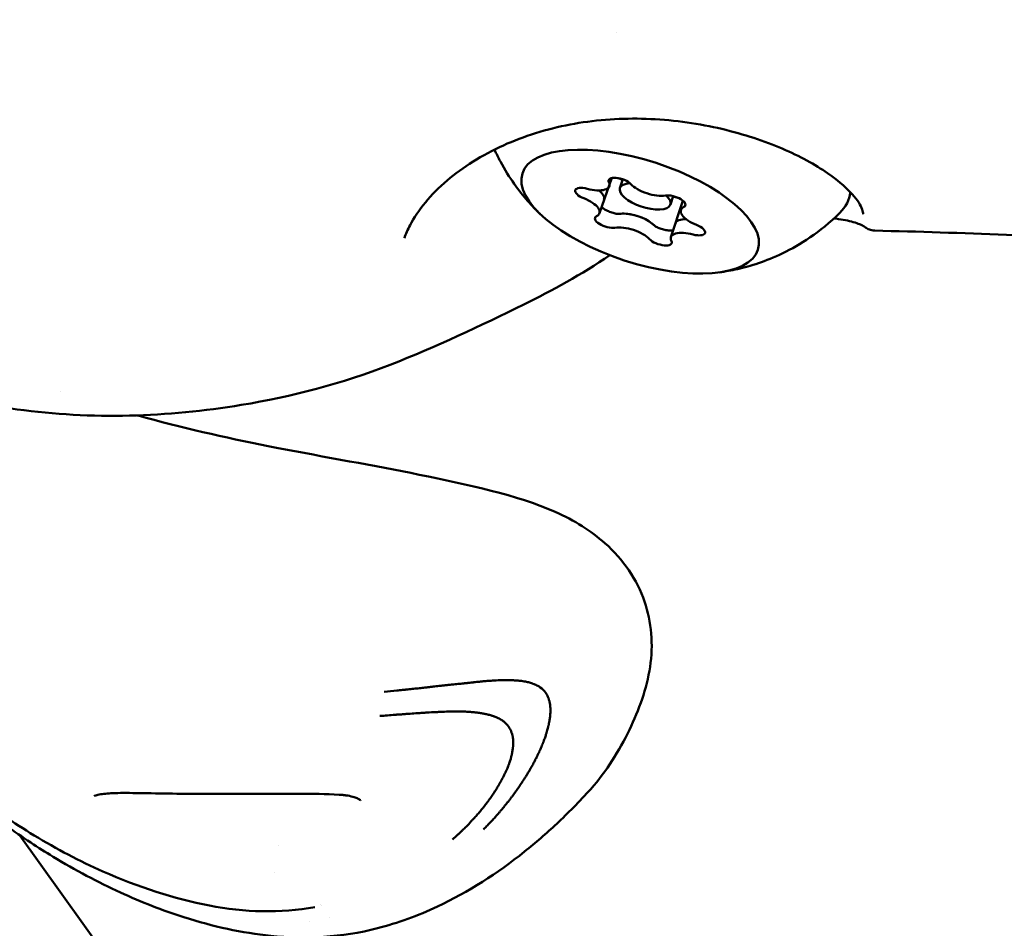
# Model space of a CAD drawing. Units: millimetres. Extents: x -40 to 16179, y 5 to 13683.
# Drawn here: x 7848 to 7904, y 3178 to 3230 of the extents above; entities that cross this region are included whole.
import ezdxf

# ---------------------------------------------------------------- set-up
doc = ezdxf.new("R2010")
doc.units = ezdxf.units.MM
doc.layers.add('MD_Visible', color=7, linetype='Continuous', lineweight=50)
doc.styles.get("Standard").update_dxf_attribs({"font": 'Square-721-BT.ttf'})
doc.dimstyles.new('asd', dxfattribs={"dimtxt": 300, "dimasz": 100, "dimexe": 1.25, "dimexo": 0.625, "dimgap": 80, "dimtad": 1, "dimdec": 0, "dimlfac": 0.1, "dimrnd": 5, "dimtxsty": 'Standard', "dimcen": 0, "dimse1": 1, "dimse2": 1, "dimclre": 6, "dimadec": 0, "dimazin": 0, "dimtfac": 1, "dimtdec": 0, "dimtix": 1, "dimtmove": 2, "dimatfit": 3, "dimfxl": 1, "dimarcsym": 0})

# ---------------------------------------------------------------- blocks, each defined once
blk = doc.blocks.new('*D15')
at = {"color": 0, "lineweight": -2, "transparency": 16777216}
blk.add_line((685.6, 13252.222), (16079.359, 13252.222), dxfattribs=at)
at = {"color": 0, "transparency": 16777216}
for points in [[(685.6, 13268.889), (685.6, 13235.556), (585.6, 13252.222)], [(16079.359, 13268.889), (16079.359, 13235.556), (16179.359, 13252.222)]]:
    blk.add_solid(points, dxfattribs=at)
at = {"layer": 'Defpoints', "color": 0, "transparency": 16777216}
for p in [(16179.359, 13252.222), (16179.359, 6598.407), (585.6, 2561.526)]:
    blk.add_point(p, dxfattribs=at)
at = {"color": 0, "transparency": 16777216, "insert": (8382.479, 13486.05), "char_height": 300, "attachment_point": 5}
blk.add_mtext('1560', dxfattribs=at)
blk = doc.blocks.new('*D16')
at = {"color": 0, "lineweight": -2, "transparency": 16777216}
blk.add_line((389.997, 12952.222), (389.997, 104.904), dxfattribs=at)
at = {"color": 0, "transparency": 16777216}
for points in [[(373.33, 12952.222), (406.663, 12952.222), (389.997, 13052.222)], [(373.33, 104.904), (406.663, 104.904), (389.997, 4.904)]]:
    blk.add_solid(points, dxfattribs=at)
at = {"layer": 'Defpoints', "color": 0, "transparency": 16777216}
for p in [(9725.544, 13052.222), (389.997, 4.904), (7645.422, 4.904)]:
    blk.add_point(p, dxfattribs=at)
at = {"color": 0, "transparency": 16777216, "insert": (156.37, 6528.563), "char_height": 300, "attachment_point": 5, "rotation": 90}
blk.add_mtext('1305', dxfattribs=at)

msp = doc.modelspace()

# ---------------------------------------------------------------- linework, layer by layer
msp.add_lwpolyline([(9044.476, 180.63, 2.662771), (3274.271, 6417.314, -0.349642), (2150.958, 4923.139, 0.341788), (585.6, 2900.693), (585.6, 2222.359, 0.570412), (3681.371, 391.661, -0.126346), (4404.087, 577.249), (5509.109, 577.249, -0.131635), (6259.02, 376.338, 0.207435), (8450.638, 124.38, -0.100419)], format="xyb", close=True)
at = {"layer": 'MD_Visible'}
for p, q in [((7880.778, 3218.642), (7881.485, 3220.638)), ((7881.934, 3220.064), (7882.095, 3220.561)), ((7884.787, 3219.137), (7884.942, 3219.613)), ((7884.82, 3217.286), (7885.492, 3219.354)), ((8047.159, 2905.099), (7848.02, 3183.464)), ((7862.619, 3182.873), (7862.619, 3182.873)), ((7862.392, 3181.35), (7862.392, 3181.35)), ((7863.832, 3179.338), (7863.832, 3179.338)), ((7865.008, 3179.534), (7865.008, 3179.534)), ((7865.052, 3179.472), (7865.052, 3179.472)), ((7865.523, 3178.814), (7865.523, 3178.814)), ((7864.359, 3178.6), (7864.359, 3178.6))]:
    msp.add_line(p, q, dxfattribs=at)
at = {"layer": 'MD_Visible', "extrusion": (0, 0, -1)}
msp.add_ellipse((7883.079, 3218.735), major_axis=(-6.657, 2.163), ratio=0.414009, dxfattribs=at)
for centre, major_axis, ratio, start_param, end_param in [((7881.965, 3220.3), (-0.666, 0.216), 0.414009, 5.907377, 8.781609), ((7882.062, 3220.85), (-0.666, 0.216), 0.414009, 4.539302, 4.952543), ((7880.076, 3219.73), (-0.666, 0.216), 0.414009, 4.86018, 7.734412), ((7879.796, 3219.822), (-1.235, 0.401), 0.414009, 2.301031, 3.141593), ((7884.968, 3219.304), (-0.666, 0.216), 0.414009, 0.671389, 3.545621), ((7885.065, 3219.854), (-0.666, 0.216), 0.414009, 4.356611, 4.774185), ((7884.429, 3222.891), (-10.462, 3.399), 0.414009, 3.065909, 3.352492), ((7881.19, 3218.166), (-0.666, 0.216), 0.414009, 3.812982, 6.687214), ((7882.772, 3217.972), (-1.235, 0.401), 0.414009, 0.848496, 2.321317), ((7886.308, 3217.664), (-1.235, 0.401), 0.414009, 0, 0.896947), ((7886.082, 3217.74), (-0.666, 0.216), 0.414009, 1.718587, 4.592819), ((7896.188, 3218.495), (-0.47, -0.584), 0.982898, 6.282454, 6.282568), ((7884.193, 3217.171), (-0.666, 0.216), 0.414009, 2.765784, 5.640016)]:
    msp.add_ellipse(centre, major_axis=major_axis, ratio=ratio, start_param=start_param, end_param=end_param, dxfattribs=at)
at = {"layer": 'MD_Visible'}
for centre, major_axis, start_param, end_param in [((7880.103, 3220.585), (1.235, -0.401), 4.831959, 6.658993), ((7883.36, 3219.601), (1.427, -0.464), 2.351399, 7.015801), ((7883.639, 3220.277), (1.235, -0.401), 3.784762, 5.611796), ((7879.543, 3219.043), (1.235, -0.401), 5.879157, 7.706191), ((7879.796, 3219.822), (1.235, -0.401), 0, 0.840562), ((7886.615, 3218.427), (1.235, -0.401), 2.737564, 4.564598), ((7882.772, 3217.972), (1.235, -0.401), 0.907788, 2.205584), ((7886.308, 3217.664), (1.235, -0.401), 2.244645, 3.141593), ((7882.519, 3217.193), (1.235, -0.401), 0.643169, 2.470203), ((7886.055, 3216.885), (1.235, -0.401), 1.690366, 3.517401)]:
    msp.add_ellipse(centre, major_axis=major_axis, ratio=0.414009, start_param=start_param, end_param=end_param, dxfattribs=at)
for points in [[(7881.751, 3228.861), (7881.751, 3228.861), (7881.751, 3228.861), (7881.751, 3228.861)], [(7894.976, 3219.819), (7894.954, 3219.708), (7894.926, 3219.599), (7894.891, 3219.491)], [(7881.911, 3218.612), (7881.963, 3218.617), (7882.02, 3218.62), (7882.081, 3218.621)], [(7883.736, 3218.072), (7883.783, 3218.035), (7883.825, 3217.999), (7883.863, 3217.965)], [(7896.338, 3217.66), (7896.338, 3217.66), (7896.338, 3217.66), (7896.338, 3217.66)], [(7881.372, 3216.266), (7879.755, 3215.187), (7878.105, 3214.266), (7876.502, 3213.484)], [(7876.502, 3213.484), (7876.502, 3213.484), (7876.501, 3213.484), (7876.501, 3213.483)], [(7850.337, 3208.592), (7850.337, 3208.592), (7850.337, 3208.592), (7850.337, 3208.592)], [(7864.691, 3179.403), (7864.691, 3179.403), (7864.691, 3179.403), (7864.691, 3179.403)]]:
    msp.add_open_spline(points, degree=3, dxfattribs=at)
for points, knots in [([(7895.697, 3218.582), (7895.697, 3218.582), (7895.697, 3218.593), (7895.687, 3218.66), (7895.667, 3218.753), (7895.549, 3219.085), (7895.376, 3219.376), (7894.691, 3220.141), (7894.122, 3220.626), (7892.665, 3221.57), (7891.753, 3222.042), (7890.209, 3222.664), (7889.653, 3222.861), (7888.479, 3223.219), (7887.857, 3223.38), (7885.922, 3223.791), (7884.534, 3223.961), (7881.801, 3224.017), (7880.423, 3223.906), (7877.785, 3223.41), (7876.5, 3223.003), (7874.138, 3221.93), (7873.047, 3221.254), (7871.246, 3219.715), (7870.514, 3218.814), (7869.94, 3217.717), (7869.834, 3217.474), (7869.753, 3217.238)], [0.083396, 0.083396, 0.083396, 0.083396, 0.13433, 0.13433, 0.267935, 0.267935, 0.568271, 0.568271, 0.944981, 0.944981, 1.329806, 1.329806, 1.527008, 1.527008, 1.729521, 1.729521, 2.14113, 2.14113, 2.549569, 2.549569, 2.972075, 2.972075, 3.418626, 3.418626, 3.880192, 3.880192, 4.012687, 4.012687, 4.012687, 4.012687]), ([(7877.424, 3218.601), (7877.195, 3218.821), (7876.958, 3219.067), (7876.467, 3219.63), (7876.213, 3219.947), (7875.697, 3220.678), (7875.434, 3221.091), (7875.064, 3221.78), (7874.952, 3222.003), (7874.843, 3222.24)], [3.4709811, 3.4709811, 3.4709811, 3.4709811, 3.569541, 3.569541, 3.6681009, 3.6681009, 3.7666608, 3.7666608, 3.810069, 3.810069, 3.810069, 3.810069]), ([(7880.892, 3218.992), (7880.911, 3218.975), (7880.933, 3218.957), (7881.016, 3218.896), (7881.086, 3218.854), (7881.242, 3218.772), (7881.327, 3218.734), (7881.501, 3218.67), (7881.589, 3218.645), (7881.753, 3218.613), (7881.827, 3218.606), (7881.898, 3218.61), (7881.905, 3218.611), (7881.911, 3218.612)], [-0.2449422, -0.2449422, -0.2449422, -0.2449422, -0.233578, -0.233578, -0.2061897, -0.2061897, -0.1784525, -0.1784525, -0.1502599, -0.1502599, -0.1226552, -0.1226552, -0.1197797, -0.1197797, -0.1197797, -0.1197797]), ([(7882.174, 3218.622), (7882.141, 3218.622), (7882.109, 3218.622), (7882.078, 3218.622), (7882.018, 3218.62), (7881.962, 3218.617), (7881.911, 3218.612)], [0.31487244, 0.31487244, 0.31487244, 0.31487244, 0.32662727, 0.32662727, 0.32662727, 0.34931098, 0.34931098, 0.34931098, 0.34931098]), ([(7894.365, 3218.66), (7893.805, 3218.107), (7893.237, 3217.654), (7892.148, 3216.911), (7891.627, 3216.619), (7890.649, 3216.148), (7890.194, 3215.967), (7889.346, 3215.68), (7888.954, 3215.573), (7888.226, 3215.406), (7887.89, 3215.347), (7887.576, 3215.302)], [1.2439867, 1.2439867, 1.2439867, 1.2439867, 1.3425466, 1.3425466, 1.4411065, 1.4411065, 1.5396664, 1.5396664, 1.6382263, 1.6382263, 1.7367861, 1.7367861, 1.7367861, 1.7367861]), ([(7895.724, 3217.906), (7895.721, 3217.907), (7895.716, 3217.91), (7895.685, 3217.929), (7895.637, 3217.954), (7895.545, 3217.995), (7895.515, 3218.008), (7895.385, 3218.06), (7895.263, 3218.102), (7894.858, 3218.218), (7894.525, 3218.288), (7894.116, 3218.342), (7894.078, 3218.347), (7894.041, 3218.352)], [0.0286054, 0.0286054, 0.0286054, 0.0286054, 0.0485125, 0.0485125, 0.1167526, 0.1167526, 0.1447859, 0.1447859, 0.2291761, 0.2291761, 0.3845229, 0.3845229, 0.3999761, 0.3999761, 0.3999761, 0.3999761]), ([(7883.863, 3217.965), (7883.861, 3217.967), (7883.86, 3217.968), (7883.803, 3218.02), (7883.738, 3218.074), (7883.663, 3218.128)], [-0.11898975, -0.11898975, -0.11898975, -0.11898975, -0.11802131, -0.11802131, -0.08450734, -0.08450734, -0.08450734, -0.08450734]), ([(7884.944, 3217.665), (7884.912, 3217.661), (7884.876, 3217.659), (7884.765, 3217.659), (7884.684, 3217.666), (7884.512, 3217.691), (7884.424, 3217.71), (7884.252, 3217.759), (7884.17, 3217.788), (7884.02, 3217.855), (7883.954, 3217.892), (7883.888, 3217.943), (7883.875, 3217.954), (7883.863, 3217.965)], [0.1914872, 0.1914872, 0.1914872, 0.1914872, 0.2061516, 0.2061516, 0.233544, 0.233544, 0.2604122, 0.2604122, 0.2873317, 0.2873317, 0.3146326, 0.3146326, 0.3221028, 0.3221028, 0.3221028, 0.3221028]), ([(7896.338, 3217.66), (7896.22, 3217.662), (7896.118, 3217.689), (7895.943, 3217.757), (7895.872, 3217.799), (7895.778, 3217.864), (7895.747, 3217.887), (7895.718, 3217.91)], [0, 0, 0, 0, 0.0565136, 0.0565136, 0.1213062, 0.1213062, 0.1567728, 0.1567728, 0.1567728, 0.1567728]), ([(7916.895, 3216.734), (7915.118, 3216.791), (7912.97, 3216.952), (7908.527, 3217.199), (7906.145, 3217.321), (7901.289, 3217.524), (7898.79, 3217.608), (7896.338, 3217.66)], [0, 0, 0, 0, 0.708642, 0.708642, 1.507304, 1.507304, 2.35203, 2.35203, 2.35203, 2.35203]), ([(7876.501, 3213.483), (7874.043, 3212.283), (7871.534, 3211.078), (7866.219, 3209.02), (7863.379, 3208.273), (7856.347, 3207.112), (7852.083, 3206.977), (7846.096, 3207.791), (7844.317, 3208.177), (7841.605, 3208.949), (7840.614, 3209.271), (7839.34, 3209.73), (7838.988, 3209.862), (7838.101, 3210.203), (7837.538, 3210.429), (7836.961, 3210.678)], [0, 0, 0, 0, 0.839179, 0.839179, 1.724537, 1.724537, 3.025256, 3.025256, 3.567091, 3.567091, 3.871473, 3.871473, 4.004135, 4.004135, 4.20705, 4.20705, 4.20705, 4.20705]), ([(7854.639, 3207.215), (7854.807, 3207.168), (7854.976, 3207.121), (7857.56, 3206.416), (7860.073, 3205.865), (7865.299, 3204.844), (7868.055, 3204.38), (7873.388, 3203.282), (7876.066, 3202.728), (7879.357, 3201.285), (7880.299, 3200.678), (7882.125, 3199.075), (7882.905, 3197.918), (7883.719, 3195.535), (7883.833, 3194.24), (7883.443, 3191.765), (7883.018, 3190.563), (7881.888, 3188.24), (7881.205, 3187.125), (7880.29, 3186.087)], [2.230578, 2.230578, 2.230578, 2.230578, 2.283328, 2.283328, 3.03992, 3.03992, 3.900951, 3.900951, 4.851901, 4.851901, 5.315185, 5.315185, 5.92172, 5.92172, 6.484552, 6.484552, 7.039723, 7.039723, 7.622718, 7.622718, 7.622718, 7.622718]), ([(7868.603, 3191.59), (7868.856, 3191.613), (7869.093, 3191.635), (7869.426, 3191.666), (7869.534, 3191.677), (7869.689, 3191.692), (7869.74, 3191.698), (7869.816, 3191.705), (7869.84, 3191.708), (7869.877, 3191.712), (7869.89, 3191.713), (7869.908, 3191.715), (7869.914, 3191.715), (7869.926, 3191.717), (7869.931, 3191.717), (7870.052, 3191.73), (7870.164, 3191.741), (7870.328, 3191.759), (7870.382, 3191.765), (7870.49, 3191.776), (7870.545, 3191.782), (7870.699, 3191.799), (7870.804, 3191.811), (7870.928, 3191.825), (7870.944, 3191.827), (7870.999, 3191.833), (7871.038, 3191.838), (7871.106, 3191.845), (7871.134, 3191.849), (7871.176, 3191.853), (7871.191, 3191.855), (7871.212, 3191.857), (7871.219, 3191.858), (7871.233, 3191.86), (7871.242, 3191.861), (7871.335, 3191.871), (7871.433, 3191.882), (7871.594, 3191.901), (7871.65, 3191.907), (7871.738, 3191.917), (7871.768, 3191.92), (7871.813, 3191.925), (7871.828, 3191.927), (7871.852, 3191.929), (7871.863, 3191.931), (7871.875, 3191.932), (7871.883, 3191.933), (7871.884, 3191.933), (7871.969, 3191.942), (7872.04, 3191.95), (7872.198, 3191.967), (7872.276, 3191.975), (7872.391, 3191.987), (7872.432, 3191.991), (7872.479, 3191.995), (7872.491, 3191.997), (7872.507, 3191.998), (7872.511, 3191.999), (7872.517, 3191.999), (7872.519, 3191.999), (7872.521, 3192), (7872.522, 3192), (7872.523, 3192), (7872.523, 3192), (7872.524, 3192), (7872.524, 3192), (7872.65, 3192.013), (7872.765, 3192.025), (7872.92, 3192.04), (7872.97, 3192.045), (7873.04, 3192.053), (7873.063, 3192.055), (7873.096, 3192.058), (7873.107, 3192.059), (7873.123, 3192.061), (7873.128, 3192.062), (7873.139, 3192.063), (7873.143, 3192.063), (7873.172, 3192.066), (7873.195, 3192.069), (7873.247, 3192.074), (7873.276, 3192.077), (7873.331, 3192.083), (7873.356, 3192.086), (7873.407, 3192.091), (7873.431, 3192.094), (7873.508, 3192.103), (7873.559, 3192.108), (7873.635, 3192.116), (7873.66, 3192.119), (7873.698, 3192.123), (7873.71, 3192.124), (7873.729, 3192.126), (7873.735, 3192.127), (7873.748, 3192.128), (7873.753, 3192.128), (7873.82, 3192.136), (7873.876, 3192.141), (7873.951, 3192.149), (7873.975, 3192.152), (7874.009, 3192.155), (7874.02, 3192.157), (7874.036, 3192.158), (7874.041, 3192.159), (7874.052, 3192.16), (7874.055, 3192.16), (7874.113, 3192.166), (7874.163, 3192.171), (7874.24, 3192.179), (7874.268, 3192.181), (7874.317, 3192.186), (7874.339, 3192.188), (7874.456, 3192.198), (7874.553, 3192.205), (7874.699, 3192.215), (7874.749, 3192.218), (7874.823, 3192.222), (7874.847, 3192.223), (7874.897, 3192.226), (7874.92, 3192.227), (7875.079, 3192.234), (7875.205, 3192.238), (7875.4, 3192.242), (7875.471, 3192.243), (7875.633, 3192.243), (7875.722, 3192.241), (7875.851, 3192.237), (7875.893, 3192.235), (7875.955, 3192.232), (7875.975, 3192.231), (7876.006, 3192.23), (7876.021, 3192.229), (7876.036, 3192.228), (7876.046, 3192.227), (7876.05, 3192.227), (7876.136, 3192.221), (7876.213, 3192.214), (7876.393, 3192.194), (7876.494, 3192.18), (7876.67, 3192.147), (7876.747, 3192.129), (7876.858, 3192.099), (7876.894, 3192.089), (7876.946, 3192.072), (7876.963, 3192.066), (7876.989, 3192.057), (7876.997, 3192.054), (7877.014, 3192.048), (7877.022, 3192.045), (7877.063, 3192.03), (7877.095, 3192.017), (7877.165, 3191.987), (7877.204, 3191.968), (7877.274, 3191.932), (7877.306, 3191.914), (7877.353, 3191.885), (7877.368, 3191.875), (7877.398, 3191.856), (7877.412, 3191.846), (7877.548, 3191.749), (7877.649, 3191.65), (7877.731, 3191.537)], [0, 0, 0, 0, 0.0625, 0.0625, 0.09375, 0.09375, 0.109375, 0.109375, 0.117187, 0.117187, 0.121094, 0.121094, 0.123047, 0.123047, 0.125, 0.125, 0.15625, 0.15625, 0.171875, 0.171875, 0.1875, 0.1875, 0.21875, 0.21875, 0.223214, 0.223214, 0.234375, 0.234375, 0.242187, 0.242187, 0.246094, 0.246094, 0.248047, 0.248047, 0.25, 0.25, 0.28125, 0.28125, 0.296875, 0.296875, 0.304687, 0.304687, 0.308594, 0.308594, 0.310547, 0.311523, 0.311523, 0.3125, 0.3125, 0.325004, 0.325004, 0.34375, 0.34375, 0.359375, 0.359375, 0.367187, 0.367187, 0.371094, 0.371094, 0.373047, 0.373047, 0.374023, 0.374023, 0.374512, 0.374512, 0.375, 0.375, 0.40625, 0.40625, 0.421875, 0.421875, 0.429687, 0.429687, 0.433594, 0.433594, 0.435547, 0.435547, 0.4375, 0.4375, 0.444295, 0.444295, 0.453125, 0.453125, 0.460937, 0.460937, 0.46875, 0.46875, 0.484375, 0.484375, 0.492187, 0.492187, 0.496094, 0.496094, 0.498047, 0.498047, 0.5, 0.5, 0.515625, 0.515625, 0.523437, 0.523437, 0.527344, 0.527344, 0.529297, 0.529297, 0.53125, 0.53125, 0.546875, 0.546875, 0.555438, 0.555438, 0.5625, 0.5625, 0.59375, 0.59375, 0.609375, 0.609375, 0.617187, 0.617187, 0.625, 0.625, 0.663963, 0.663963, 0.6875, 0.6875, 0.71875, 0.71875, 0.734375, 0.734375, 0.742187, 0.742187, 0.746094, 0.748047, 0.748047, 0.75, 0.75, 0.775839, 0.775839, 0.8125, 0.8125, 0.84375, 0.84375, 0.859375, 0.859375, 0.867187, 0.867187, 0.871094, 0.871094, 0.875, 0.875, 0.888637, 0.888637, 0.90625, 0.90625, 0.921875, 0.921875, 0.929687, 0.929687, 0.9375, 0.9375, 1, 1, 1, 1]), ([(7864.691, 3179.403), (7862.734, 3179.059), (7860.702, 3179.104), (7856.729, 3179.885), (7854.698, 3180.544), (7851.398, 3182.008), (7850.094, 3182.692), (7847.668, 3184.166), (7846.53, 3184.946), (7844.554, 3186.474), (7843.692, 3187.207), (7842.282, 3188.518), (7841.705, 3189.093), (7840.802, 3190.054), (7840.449, 3190.45), (7839.738, 3191.287), (7839.393, 3191.723), (7839.121, 3192.103)], [0, 0, 0, 0, 0.691979, 0.691979, 1.392805, 1.392805, 1.852967, 1.852967, 2.268564, 2.268564, 2.60397, 2.60397, 2.85133, 2.85133, 3.026045, 3.026045, 3.242426, 3.242426, 3.242426, 3.242426]), ([(7877.731, 3191.537), (7877.756, 3191.5), (7877.78, 3191.462), (7877.803, 3191.423), (7877.815, 3191.4), (7877.827, 3191.378), (7877.838, 3191.354), (7877.854, 3191.322), (7877.869, 3191.288), (7877.882, 3191.254), (7877.889, 3191.237), (7877.895, 3191.219), (7877.902, 3191.201), (7877.906, 3191.19), (7877.91, 3191.179), (7877.913, 3191.167), (7877.914, 3191.165), (7877.915, 3191.163), (7877.916, 3191.161), (7877.917, 3191.157), (7877.918, 3191.154), (7877.919, 3191.15), (7877.921, 3191.144), (7877.923, 3191.138), (7877.924, 3191.132), (7877.938, 3191.086), (7877.951, 3191.038), (7877.961, 3190.988), (7877.965, 3190.968), (7877.969, 3190.948), (7877.973, 3190.928), (7877.98, 3190.89), (7877.985, 3190.851), (7877.99, 3190.811), (7877.991, 3190.805), (7877.992, 3190.799), (7877.992, 3190.792), (7877.994, 3190.779), (7877.995, 3190.765), (7877.996, 3190.751), (7877.997, 3190.749), (7877.997, 3190.746), (7877.997, 3190.743), (7877.998, 3190.736), (7877.998, 3190.728), (7877.999, 3190.721), (7877.999, 3190.713), (7878, 3190.705), (7878, 3190.698), (7878.001, 3190.695), (7878.001, 3190.693), (7878.001, 3190.69), (7878.006, 3190.613), (7878.007, 3190.534), (7878.004, 3190.451), (7878.004, 3190.431), (7878.003, 3190.412), (7878.002, 3190.392), (7878, 3190.355), (7877.998, 3190.316), (7877.994, 3190.277), (7877.992, 3190.256), (7877.99, 3190.235), (7877.988, 3190.213), (7877.981, 3190.142), (7877.971, 3190.069), (7877.959, 3189.993), (7877.956, 3189.979), (7877.954, 3189.964), (7877.951, 3189.949), (7877.948, 3189.931), (7877.945, 3189.912), (7877.942, 3189.894), (7877.936, 3189.866), (7877.931, 3189.839), (7877.925, 3189.811), (7877.925, 3189.807), (7877.924, 3189.803), (7877.923, 3189.8), (7877.919, 3189.78), (7877.915, 3189.76), (7877.911, 3189.74), (7877.908, 3189.728), (7877.905, 3189.716), (7877.903, 3189.704), (7877.901, 3189.698), (7877.9, 3189.692), (7877.899, 3189.686), (7877.897, 3189.68), (7877.896, 3189.673), (7877.894, 3189.668), (7877.889, 3189.644), (7877.883, 3189.619), (7877.877, 3189.594), (7877.857, 3189.513), (7877.834, 3189.431), (7877.81, 3189.345), (7877.808, 3189.339), (7877.806, 3189.333), (7877.804, 3189.327), (7877.789, 3189.274), (7877.772, 3189.221), (7877.754, 3189.166), (7877.732, 3189.095), (7877.707, 3189.023), (7877.681, 3188.949), (7877.674, 3188.931), (7877.668, 3188.912), (7877.661, 3188.894), (7877.644, 3188.847), (7877.627, 3188.8), (7877.608, 3188.753), (7877.605, 3188.743), (7877.601, 3188.734), (7877.598, 3188.725), (7877.592, 3188.71), (7877.586, 3188.695), (7877.58, 3188.681), (7877.576, 3188.67), (7877.572, 3188.66), (7877.568, 3188.649), (7877.566, 3188.645), (7877.564, 3188.641), (7877.563, 3188.636), (7877.559, 3188.627), (7877.555, 3188.617), (7877.551, 3188.608), (7877.514, 3188.515), (7877.476, 3188.425), (7877.437, 3188.337), (7877.417, 3188.293), (7877.398, 3188.25), (7877.378, 3188.207), (7877.366, 3188.18), (7877.354, 3188.154), (7877.341, 3188.128), (7877.334, 3188.112), (7877.327, 3188.097), (7877.319, 3188.081), (7877.308, 3188.056), (7877.296, 3188.031), (7877.284, 3188.006), (7877.279, 3187.997), (7877.274, 3187.987), (7877.27, 3187.978), (7877.244, 3187.925), (7877.218, 3187.873), (7877.192, 3187.82), (7877.188, 3187.812), (7877.184, 3187.805), (7877.18, 3187.797), (7877.177, 3187.791), (7877.174, 3187.785), (7877.171, 3187.779), (7877.156, 3187.749), (7877.14, 3187.719), (7877.125, 3187.689), (7877.11, 3187.66), (7877.094, 3187.63), (7877.078, 3187.6), (7877.071, 3187.586), (7877.063, 3187.572), (7877.056, 3187.558), (7877.033, 3187.515), (7877.009, 3187.472), (7876.986, 3187.429), (7876.974, 3187.407), (7876.962, 3187.386), (7876.95, 3187.364), (7876.944, 3187.353), (7876.938, 3187.343), (7876.932, 3187.332), (7876.927, 3187.323), (7876.922, 3187.315), (7876.917, 3187.305), (7876.909, 3187.291), (7876.9, 3187.276), (7876.892, 3187.261), (7876.889, 3187.255), (7876.885, 3187.249), (7876.882, 3187.244), (7876.868, 3187.218), (7876.853, 3187.194), (7876.839, 3187.17), (7876.826, 3187.146), (7876.813, 3187.124), (7876.8, 3187.102), (7876.796, 3187.095), (7876.792, 3187.088), (7876.788, 3187.081), (7876.781, 3187.069), (7876.774, 3187.057), (7876.768, 3187.047), (7876.747, 3187.012), (7876.726, 3186.977), (7876.703, 3186.939), (7876.696, 3186.928), (7876.69, 3186.917), (7876.683, 3186.906), (7876.665, 3186.877), (7876.647, 3186.847), (7876.628, 3186.816), (7876.602, 3186.775), (7876.575, 3186.732), (7876.546, 3186.686), (7876.532, 3186.664), (7876.517, 3186.641), (7876.502, 3186.617), (7876.495, 3186.605), (7876.487, 3186.594), (7876.479, 3186.582), (7876.476, 3186.576), (7876.472, 3186.57), (7876.468, 3186.564), (7876.466, 3186.561), (7876.464, 3186.558), (7876.462, 3186.555), (7876.46, 3186.552), (7876.457, 3186.547), (7876.456, 3186.546), (7876.453, 3186.54), (7876.452, 3186.539), (7876.449, 3186.535), (7876.445, 3186.528), (7876.439, 3186.519), (7876.432, 3186.509), (7876.421, 3186.492), (7876.407, 3186.471), (7876.39, 3186.445), (7876.379, 3186.428), (7876.367, 3186.41), (7876.354, 3186.389), (7876.332, 3186.357), (7876.308, 3186.321), (7876.28, 3186.28), (7876.272, 3186.269), (7876.265, 3186.257), (7876.257, 3186.246), (7876.246, 3186.23), (7876.235, 3186.214), (7876.223, 3186.197), (7876.214, 3186.184), (7876.205, 3186.171), (7876.196, 3186.157), (7876.185, 3186.142), (7876.174, 3186.126), (7876.162, 3186.109), (7876.156, 3186.101), (7876.151, 3186.092), (7876.145, 3186.084), (7876.142, 3186.08), (7876.139, 3186.075), (7876.136, 3186.071), (7876.132, 3186.067), (7876.128, 3186.061), (7876.126, 3186.058), (7876.095, 3186.014), (7876.065, 3185.971), (7876.036, 3185.931), (7876.032, 3185.925), (7876.028, 3185.92), (7876.025, 3185.915), (7875.995, 3185.874), (7875.966, 3185.834), (7875.938, 3185.796), (7875.908, 3185.756), (7875.88, 3185.718), (7875.853, 3185.682), (7875.84, 3185.664), (7875.827, 3185.647), (7875.814, 3185.63), (7875.81, 3185.625), (7875.806, 3185.619), (7875.802, 3185.614), (7875.8, 3185.611), (7875.798, 3185.608), (7875.795, 3185.605), (7875.792, 3185.601), (7875.789, 3185.597), (7875.786, 3185.593), (7875.783, 3185.589), (7875.781, 3185.586), (7875.777, 3185.581), (7875.769, 3185.57), (7875.761, 3185.559), (7875.753, 3185.549), (7875.749, 3185.544), (7875.746, 3185.54), (7875.742, 3185.535), (7875.704, 3185.485), (7875.665, 3185.435), (7875.628, 3185.387), (7875.617, 3185.374), (7875.607, 3185.36), (7875.596, 3185.347), (7875.593, 3185.343), (7875.591, 3185.34), (7875.588, 3185.337), (7875.563, 3185.304), (7875.538, 3185.273), (7875.513, 3185.242), (7875.508, 3185.236), (7875.503, 3185.229), (7875.498, 3185.223), (7875.483, 3185.204), (7875.468, 3185.186), (7875.454, 3185.168), (7875.441, 3185.153), (7875.43, 3185.138), (7875.417, 3185.123), (7875.415, 3185.12), (7875.413, 3185.117), (7875.411, 3185.115), (7875.351, 3185.041), (7875.289, 3184.966), (7875.225, 3184.891), (7875.193, 3184.853), (7875.161, 3184.815), (7875.128, 3184.777), (7875.112, 3184.758), (7875.096, 3184.739), (7875.079, 3184.72), (7875.071, 3184.711), (7875.062, 3184.701), (7875.054, 3184.691), (7875.05, 3184.687), (7875.046, 3184.682), (7875.042, 3184.677), (7875.037, 3184.672), (7875.032, 3184.667), (7875.029, 3184.663), (7874.993, 3184.621), (7874.956, 3184.579), (7874.918, 3184.537), (7874.864, 3184.476), (7874.809, 3184.415), (7874.751, 3184.352), (7874.695, 3184.291), (7874.637, 3184.229), (7874.577, 3184.165), (7874.519, 3184.104), (7874.46, 3184.041), (7874.398, 3183.978), (7874.342, 3183.92), (7874.284, 3183.861), (7874.224, 3183.801)], [0, 0, 0, 0, 0.0200194, 0.0200194, 0.0200194, 0.03125, 0.03125, 0.03125, 0.046875, 0.046875, 0.046875, 0.0546875, 0.0546875, 0.0546875, 0.059608, 0.059608, 0.059608, 0.0605637, 0.0605637, 0.0605637, 0.0620612, 0.0620612, 0.0620612, 0.0647352, 0.0647352, 0.0647352, 0.085366, 0.085366, 0.085366, 0.09375, 0.09375, 0.09375, 0.109375, 0.109375, 0.109375, 0.1118243, 0.1118243, 0.1118243, 0.1171875, 0.1171875, 0.1171875, 0.1182005, 0.1182005, 0.1182005, 0.1210937, 0.1210937, 0.1210937, 0.1239495, 0.1239495, 0.1239495, 0.125, 0.125, 0.125, 0.1574728, 0.1574728, 0.1574728, 0.1650195, 0.1650195, 0.1650195, 0.1795821, 0.1795821, 0.1795821, 0.1875, 0.1875, 0.1875, 0.2136731, 0.2136731, 0.2136731, 0.21875, 0.21875, 0.21875, 0.2250849, 0.2250849, 0.2250849, 0.234375, 0.234375, 0.234375, 0.2356198, 0.2356198, 0.2356198, 0.2421875, 0.2421875, 0.2421875, 0.2460937, 0.2460937, 0.2460937, 0.2480469, 0.2480469, 0.2480469, 0.25, 0.25, 0.25, 0.2597053, 0.2597053, 0.2597053, 0.290934, 0.290934, 0.290934, 0.2931702, 0.2931702, 0.2931702, 0.3125, 0.3125, 0.3125, 0.3375786, 0.3375786, 0.3375786, 0.34375, 0.34375, 0.34375, 0.359375, 0.359375, 0.359375, 0.3623826, 0.3623826, 0.3623826, 0.3671875, 0.3671875, 0.3671875, 0.3705228, 0.3705228, 0.3705228, 0.3718716, 0.3718716, 0.3718716, 0.375, 0.375, 0.375, 0.40625, 0.40625, 0.40625, 0.421875, 0.421875, 0.421875, 0.4317404, 0.4317404, 0.4317404, 0.4375, 0.4375, 0.4375, 0.4464786, 0.4464786, 0.4464786, 0.4498933, 0.4498933, 0.4498933, 0.46875, 0.46875, 0.46875, 0.4714802, 0.4714802, 0.4714802, 0.4736575, 0.4736575, 0.4736575, 0.484375, 0.484375, 0.484375, 0.4948941, 0.4948941, 0.4948941, 0.499962, 0.499962, 0.499962, 0.515625, 0.515625, 0.515625, 0.5234375, 0.5234375, 0.5234375, 0.5273437, 0.5273437, 0.5273437, 0.5305535, 0.5305535, 0.5305535, 0.5355137, 0.5355137, 0.5355137, 0.5374615, 0.5374615, 0.5374615, 0.5462162, 0.5462162, 0.5462162, 0.5546875, 0.5546875, 0.5546875, 0.5574677, 0.5574677, 0.5574677, 0.5620822, 0.5620822, 0.5620822, 0.5776784, 0.5776784, 0.5776784, 0.5821785, 0.5821785, 0.5821785, 0.59375, 0.59375, 0.59375, 0.609375, 0.609375, 0.609375, 0.6171875, 0.6171875, 0.6171875, 0.6210937, 0.6210937, 0.6210937, 0.6230469, 0.6230469, 0.6230469, 0.6240234, 0.6240234, 0.6240234, 0.6249388, 0.6249388, 0.6249388, 0.6289808, 0.6289808, 0.6289808, 0.636164, 0.636164, 0.636164, 0.6483481, 0.6483481, 0.6483481, 0.65625, 0.65625, 0.65625, 0.6685932, 0.6685932, 0.6685932, 0.671875, 0.671875, 0.671875, 0.6763389, 0.6763389, 0.6763389, 0.6796875, 0.6796875, 0.6796875, 0.6835937, 0.6835937, 0.6835937, 0.6855469, 0.6855469, 0.6855469, 0.6865234, 0.6865234, 0.6865234, 0.6875, 0.6875, 0.6875, 0.7019918, 0.7019918, 0.7019918, 0.703835, 0.703835, 0.703835, 0.71875, 0.71875, 0.71875, 0.734375, 0.734375, 0.734375, 0.7421875, 0.7421875, 0.7421875, 0.744655, 0.744655, 0.744655, 0.7460937, 0.7460937, 0.7460937, 0.7480469, 0.7480469, 0.7480469, 0.75, 0.75, 0.75, 0.7539449, 0.7539449, 0.7539449, 0.7556038, 0.7556038, 0.7556038, 0.7745325, 0.7745325, 0.7745325, 0.7799023, 0.7799023, 0.7799023, 0.78125, 0.78125, 0.78125, 0.7941736, 0.7941736, 0.7941736, 0.796875, 0.796875, 0.796875, 0.8046875, 0.8046875, 0.8046875, 0.8113284, 0.8113284, 0.8113284, 0.8125, 0.8125, 0.8125, 0.84375, 0.84375, 0.84375, 0.859375, 0.859375, 0.859375, 0.8671875, 0.8671875, 0.8671875, 0.8710937, 0.8710937, 0.8710937, 0.8730469, 0.8730469, 0.8730469, 0.875, 0.875, 0.875, 0.8947617, 0.8947617, 0.8947617, 0.9226745, 0.9226745, 0.9226745, 0.9498735, 0.9498735, 0.9498735, 0.9761091, 0.9761091, 0.9761091, 1, 1, 1, 1]), ([(7875.636, 3189.62), (7875.571, 3189.713), (7875.493, 3189.796), (7875.359, 3189.908), (7875.311, 3189.944), (7875.249, 3189.984), (7875.238, 3189.991), (7875.212, 3190.008), (7875.197, 3190.017), (7875.169, 3190.034), (7875.155, 3190.041), (7875.127, 3190.057), (7875.112, 3190.065), (7875.047, 3190.099), (7874.992, 3190.124), (7874.903, 3190.161), (7874.873, 3190.174), (7874.825, 3190.191), (7874.809, 3190.197), (7874.785, 3190.206), (7874.777, 3190.209), (7874.76, 3190.214), (7874.751, 3190.218), (7874.719, 3190.228), (7874.694, 3190.236), (7874.634, 3190.254), (7874.599, 3190.265), (7874.529, 3190.283), (7874.495, 3190.292), (7874.442, 3190.305), (7874.423, 3190.31), (7874.396, 3190.316), (7874.386, 3190.318), (7874.372, 3190.321), (7874.367, 3190.322), (7874.358, 3190.324), (7874.351, 3190.326), (7874.294, 3190.338), (7874.232, 3190.35), (7874.126, 3190.369), (7874.089, 3190.375), (7874.036, 3190.383), (7874.022, 3190.385), (7874.002, 3190.388), (7873.994, 3190.389), (7873.976, 3190.392), (7873.966, 3190.393), (7873.944, 3190.396), (7873.931, 3190.398), (7873.845, 3190.41), (7873.769, 3190.418), (7873.656, 3190.43), (7873.619, 3190.433), (7873.563, 3190.438), (7873.545, 3190.44), (7873.508, 3190.442), (7873.491, 3190.444), (7873.41, 3190.45), (7873.348, 3190.454), (7873.189, 3190.462), (7873.092, 3190.466), (7872.915, 3190.47), (7872.836, 3190.471), (7872.717, 3190.472), (7872.678, 3190.472), (7872.619, 3190.472), (7872.599, 3190.471), (7872.56, 3190.471), (7872.543, 3190.471), (7872.35, 3190.469), (7872.181, 3190.464), (7871.917, 3190.455), (7871.821, 3190.45), (7871.658, 3190.443), (7871.591, 3190.439), (7871.362, 3190.427), (7871.196, 3190.418), (7870.986, 3190.405), (7870.948, 3190.402), (7870.861, 3190.397), (7870.812, 3190.394), (7870.719, 3190.388), (7870.674, 3190.385), (7870.607, 3190.38), (7870.584, 3190.379), (7870.55, 3190.377), (7870.539, 3190.376), (7870.516, 3190.374), (7870.503, 3190.374), (7870.358, 3190.364), (7870.219, 3190.354), (7870.045, 3190.342), (7870.017, 3190.34), (7869.9, 3190.332), (7869.81, 3190.326), (7869.673, 3190.316), (7869.626, 3190.312), (7869.556, 3190.307), (7869.532, 3190.305), (7869.485, 3190.302), (7869.459, 3190.3), (7869.366, 3190.293), (7869.295, 3190.288), (7868.941, 3190.261), (7868.654, 3190.239), (7868.362, 3190.216)], [0, 0, 0, 0, 0.0625, 0.0625, 0.09375, 0.09375, 0.1005216, 0.1005216, 0.109375, 0.109375, 0.1171875, 0.1171875, 0.125, 0.125, 0.15625, 0.15625, 0.171875, 0.171875, 0.1796875, 0.1796875, 0.1835937, 0.1835937, 0.1875, 0.1875, 0.2012826, 0.2012826, 0.21875, 0.21875, 0.234375, 0.234375, 0.2421875, 0.2421875, 0.2460937, 0.2460937, 0.2480469, 0.2480469, 0.25, 0.25, 0.28125, 0.28125, 0.296875, 0.296875, 0.3019845, 0.3019845, 0.3046875, 0.3046875, 0.3085937, 0.3085937, 0.3125, 0.3125, 0.34375, 0.34375, 0.359375, 0.359375, 0.3671875, 0.3671875, 0.375, 0.375, 0.3993238, 0.3993238, 0.4375, 0.4375, 0.46875, 0.46875, 0.484375, 0.484375, 0.4921875, 0.4921875, 0.5, 0.5, 0.5625, 0.5625, 0.5989395, 0.5989395, 0.625, 0.625, 0.6875, 0.6875, 0.7014152, 0.7014152, 0.71875, 0.71875, 0.734375, 0.734375, 0.7421875, 0.7421875, 0.7460937, 0.7460937, 0.75, 0.75, 0.8023078, 0.8023078, 0.8125, 0.8125, 0.84375, 0.84375, 0.859375, 0.859375, 0.8671875, 0.8671875, 0.875, 0.875, 0.9002906, 0.9002906, 1, 1, 1, 1]), ([(7872.479, 3183.234), (7872.579, 3183.324), (7872.679, 3183.414), (7872.777, 3183.505), (7872.795, 3183.522), (7872.813, 3183.539), (7872.831, 3183.557), (7872.89, 3183.612), (7872.948, 3183.667), (7873.005, 3183.722), (7873.022, 3183.739), (7873.038, 3183.755), (7873.055, 3183.771), (7873.116, 3183.831), (7873.176, 3183.891), (7873.235, 3183.95), (7873.336, 3184.053), (7873.435, 3184.156), (7873.532, 3184.26), (7873.545, 3184.274), (7873.559, 3184.289), (7873.572, 3184.303), (7873.576, 3184.308), (7873.581, 3184.313), (7873.586, 3184.318), (7873.614, 3184.349), (7873.642, 3184.38), (7873.67, 3184.411), (7873.684, 3184.426), (7873.698, 3184.442), (7873.712, 3184.457), (7873.726, 3184.473), (7873.741, 3184.489), (7873.756, 3184.506), (7873.817, 3184.575), (7873.877, 3184.643), (7873.934, 3184.711), (7873.965, 3184.747), (7873.996, 3184.783), (7874.026, 3184.819), (7874.085, 3184.89), (7874.143, 3184.961), (7874.199, 3185.031), (7874.219, 3185.056), (7874.238, 3185.081), (7874.258, 3185.105), (7874.308, 3185.17), (7874.357, 3185.233), (7874.405, 3185.296), (7874.419, 3185.315), (7874.432, 3185.332), (7874.446, 3185.35), (7874.456, 3185.364), (7874.466, 3185.377), (7874.476, 3185.392), (7874.479, 3185.395), (7874.481, 3185.398), (7874.484, 3185.402), (7874.507, 3185.433), (7874.53, 3185.464), (7874.552, 3185.496), (7874.608, 3185.573), (7874.663, 3185.65), (7874.715, 3185.727), (7874.721, 3185.735), (7874.726, 3185.743), (7874.731, 3185.751), (7874.751, 3185.78), (7874.771, 3185.809), (7874.79, 3185.838), (7874.798, 3185.85), (7874.806, 3185.861), (7874.813, 3185.873), (7874.821, 3185.884), (7874.828, 3185.895), (7874.835, 3185.906), (7874.857, 3185.939), (7874.879, 3185.973), (7874.901, 3186.007), (7874.923, 3186.043), (7874.946, 3186.078), (7874.968, 3186.114), (7874.99, 3186.15), (7875.012, 3186.186), (7875.034, 3186.222), (7875.045, 3186.24), (7875.056, 3186.258), (7875.067, 3186.277), (7875.075, 3186.29), (7875.084, 3186.305), (7875.092, 3186.319), (7875.093, 3186.321), (7875.095, 3186.324), (7875.096, 3186.326), (7875.147, 3186.413), (7875.194, 3186.496), (7875.242, 3186.584), (7875.251, 3186.599), (7875.259, 3186.615), (7875.267, 3186.631), (7875.313, 3186.716), (7875.357, 3186.802), (7875.4, 3186.889), (7875.442, 3186.976), (7875.483, 3187.063), (7875.521, 3187.152), (7875.527, 3187.165), (7875.533, 3187.177), (7875.538, 3187.19), (7875.549, 3187.215), (7875.559, 3187.24), (7875.57, 3187.265), (7875.585, 3187.303), (7875.6, 3187.34), (7875.615, 3187.378), (7875.616, 3187.38), (7875.617, 3187.383), (7875.618, 3187.386), (7875.622, 3187.395), (7875.626, 3187.405), (7875.629, 3187.415), (7875.636, 3187.434), (7875.644, 3187.453), (7875.651, 3187.472), (7875.671, 3187.526), (7875.69, 3187.58), (7875.708, 3187.635), (7875.732, 3187.708), (7875.754, 3187.78), (7875.774, 3187.852), (7875.777, 3187.861), (7875.779, 3187.869), (7875.781, 3187.878), (7875.783, 3187.886), (7875.785, 3187.893), (7875.787, 3187.901), (7875.793, 3187.921), (7875.798, 3187.94), (7875.802, 3187.96), (7875.807, 3187.978), (7875.811, 3187.995), (7875.815, 3188.013), (7875.817, 3188.022), (7875.819, 3188.031), (7875.821, 3188.04), (7875.822, 3188.044), (7875.823, 3188.049), (7875.824, 3188.053), (7875.825, 3188.058), (7875.826, 3188.061), (7875.827, 3188.066), (7875.837, 3188.109), (7875.845, 3188.149), (7875.852, 3188.188), (7875.859, 3188.226), (7875.865, 3188.263), (7875.87, 3188.299), (7875.875, 3188.334), (7875.88, 3188.368), (7875.884, 3188.401), (7875.885, 3188.417), (7875.887, 3188.433), (7875.889, 3188.449), (7875.889, 3188.456), (7875.89, 3188.464), (7875.891, 3188.472), (7875.891, 3188.476), (7875.892, 3188.479), (7875.892, 3188.483), (7875.892, 3188.487), (7875.892, 3188.49), (7875.893, 3188.494), (7875.894, 3188.505), (7875.895, 3188.516), (7875.895, 3188.527), (7875.898, 3188.57), (7875.9, 3188.612), (7875.901, 3188.652), (7875.901, 3188.672), (7875.901, 3188.692), (7875.901, 3188.711), (7875.901, 3188.719), (7875.901, 3188.727), (7875.901, 3188.735), (7875.9, 3188.761), (7875.9, 3188.786), (7875.898, 3188.811), (7875.897, 3188.828), (7875.896, 3188.844), (7875.895, 3188.859), (7875.895, 3188.867), (7875.894, 3188.875), (7875.893, 3188.883), (7875.893, 3188.889), (7875.892, 3188.895), (7875.892, 3188.901), (7875.887, 3188.947), (7875.88, 3189), (7875.872, 3189.047), (7875.867, 3189.071), (7875.863, 3189.094), (7875.858, 3189.117), (7875.847, 3189.163), (7875.835, 3189.209), (7875.82, 3189.253), (7875.817, 3189.262), (7875.814, 3189.272), (7875.811, 3189.281), (7875.796, 3189.325), (7875.778, 3189.368), (7875.759, 3189.409), (7875.75, 3189.43), (7875.74, 3189.45), (7875.729, 3189.47), (7875.709, 3189.509), (7875.686, 3189.547), (7875.662, 3189.584), (7875.653, 3189.596), (7875.645, 3189.608), (7875.636, 3189.62)], [0, 0, 0, 0, 0.047986, 0.047986, 0.047986, 0.056955, 0.056955, 0.056955, 0.085771, 0.085771, 0.085771, 0.094243, 0.094243, 0.094243, 0.125, 0.125, 0.125, 0.177662, 0.177662, 0.177662, 0.184977, 0.184977, 0.184977, 0.1875, 0.1875, 0.1875, 0.203125, 0.203125, 0.203125, 0.210937, 0.210937, 0.210937, 0.21875, 0.21875, 0.21875, 0.25, 0.25, 0.25, 0.266894, 0.266894, 0.266894, 0.30047, 0.30047, 0.30047, 0.3125, 0.3125, 0.3125, 0.34375, 0.34375, 0.34375, 0.352856, 0.352856, 0.352856, 0.359375, 0.359375, 0.359375, 0.360894, 0.360894, 0.360894, 0.375, 0.375, 0.375, 0.410129, 0.410129, 0.410129, 0.413744, 0.413744, 0.413744, 0.427067, 0.427067, 0.427067, 0.432449, 0.432449, 0.432449, 0.4375, 0.4375, 0.4375, 0.452873, 0.452873, 0.452873, 0.46875, 0.46875, 0.46875, 0.484375, 0.484375, 0.484375, 0.492187, 0.492187, 0.492187, 0.498081, 0.498081, 0.498081, 0.499155, 0.499155, 0.499155, 0.538099, 0.538099, 0.538099, 0.54506, 0.54506, 0.54506, 0.582555, 0.582555, 0.582555, 0.619602, 0.619602, 0.619602, 0.625, 0.625, 0.625, 0.635347, 0.635347, 0.635347, 0.651023, 0.651023, 0.651023, 0.652153, 0.652153, 0.652153, 0.65625, 0.65625, 0.65625, 0.664305, 0.664305, 0.664305, 0.6875, 0.6875, 0.6875, 0.71875, 0.71875, 0.71875, 0.722472, 0.722472, 0.722472, 0.725847, 0.725847, 0.725847, 0.734375, 0.734375, 0.734375, 0.742187, 0.742187, 0.742187, 0.746094, 0.746094, 0.746094, 0.748047, 0.748047, 0.748047, 0.75, 0.75, 0.75, 0.765694, 0.765694, 0.765694, 0.78125, 0.78125, 0.78125, 0.796875, 0.796875, 0.796875, 0.804687, 0.804687, 0.804687, 0.808594, 0.808594, 0.808594, 0.810547, 0.810547, 0.810547, 0.8125, 0.8125, 0.8125, 0.817087, 0.817087, 0.817087, 0.834939, 0.834939, 0.834939, 0.84375, 0.84375, 0.84375, 0.847384, 0.847384, 0.847384, 0.859375, 0.859375, 0.859375, 0.867187, 0.867187, 0.867187, 0.871094, 0.871094, 0.871094, 0.874123, 0.874123, 0.874123, 0.896804, 0.896804, 0.896804, 0.908019, 0.908019, 0.908019, 0.930778, 0.930778, 0.930778, 0.93569, 0.93569, 0.93569, 0.958756, 0.958756, 0.958756, 0.970056, 0.970056, 0.970056, 0.992532, 0.992532, 0.992532, 1, 1, 1, 1]), ([(7880.29, 3186.087), (7879.981, 3185.736), (7879.642, 3185.382), (7878.994, 3184.731), (7878.681, 3184.425), (7877.776, 3183.572), (7877.167, 3183.042), (7875.011, 3181.319), (7873.355, 3180.255), (7870.519, 3178.926), (7869.377, 3178.507), (7866.223, 3177.694), (7864.119, 3177.586), (7860.58, 3177.953), (7858.926, 3178.309), (7856.077, 3179.223), (7854.879, 3179.695), (7852.423, 3180.82), (7851.144, 3181.498), (7849.464, 3182.516), (7849.045, 3182.781), (7848.156, 3183.366), (7847.676, 3183.699), (7846.762, 3184.357), (7846.314, 3184.693), (7845.855, 3185.05)], [0, 0, 0, 0, 0.143198, 0.143198, 0.277589, 0.277589, 0.521021, 0.521021, 1.121471, 1.121471, 1.503094, 1.503094, 2.164453, 2.164453, 2.725172, 2.725172, 3.138249, 3.138249, 3.580984, 3.580984, 3.730331, 3.730331, 3.900585, 3.900585, 4.08077, 4.08077, 4.08077, 4.08077]), ([(7866.064, 3185.766), (7865.331, 3185.814), (7864.557, 3185.819), (7862.795, 3185.824), (7861.789, 3185.813), (7859.361, 3185.8), (7857.933, 3185.807), (7855.98, 3185.833), (7855.348, 3185.845), (7854.266, 3185.863), (7853.797, 3185.868), (7853.081, 3185.844), (7852.803, 3185.822), (7852.468, 3185.768), (7852.368, 3185.745), (7852.24, 3185.706), (7852.205, 3185.689), (7852.205, 3185.689)], [0, 0, 0, 0, 0.230663, 0.230663, 0.52948, 0.52948, 0.969357, 0.969357, 1.192153, 1.192153, 1.38542, 1.38542, 1.531803, 1.531803, 1.610969, 1.610969, 1.678873, 1.678873, 1.678873, 1.678873]), ([(7867.273, 3185.439), (7867.273, 3185.439), (7867.261, 3185.454), (7867.203, 3185.497), (7867.15, 3185.529), (7867.011, 3185.591), (7866.928, 3185.621), (7866.719, 3185.68), (7866.587, 3185.707), (7866.388, 3185.736), (7866.325, 3185.744), (7866.229, 3185.753), (7866.197, 3185.756), (7866.148, 3185.76), (7866.131, 3185.762), (7866.113, 3185.763), (7866.111, 3185.763), (7866.108, 3185.763), (7866.107, 3185.763), (7866.105, 3185.763), (7866.105, 3185.763), (7866.103, 3185.764), (7866.103, 3185.764), (7866.094, 3185.764), (7866.087, 3185.765), (7866.079, 3185.765), (7866.078, 3185.765), (7866.075, 3185.765), (7866.072, 3185.766), (7866.07, 3185.766)], [0.149397, 0.149397, 0.149397, 0.149397, 0.1860811, 0.1860811, 0.226896, 0.226896, 0.2653386, 0.2653386, 0.3128414, 0.3128414, 0.3337165, 0.3337165, 0.3442394, 0.3442394, 0.3495132, 0.3495132, 0.3501731, 0.3501731, 0.350464, 0.350464, 0.3506094, 0.3506094, 0.3509003, 0.3509003, 0.3532291, 0.3532291, 0.3534256, 0.3534256, 0.3542011, 0.3542011, 0.3542011, 0.3542011])]:
    msp.add_open_spline(points, degree=3, knots=knots, dxfattribs=at)

# ---------------------------------------------------------------- dimensions: what is measured, and where the dimension line sits
dim = msp.add_linear_dim(base=(16179.359, 13252.222), p1=(585.6, 2561.526), p2=(16179.359, 6598.407), dimstyle='asd')
dim.commit()
dim.dimension.update_dxf_attribs({"geometry": '*D15', "text_midpoint": (8382.479, 13486.05)})
dim = msp.add_linear_dim(base=(389.997, 4.904), p1=(9725.544, 13052.222), p2=(7645.422, 4.904), angle=90, dimstyle='asd')
dim.commit()
dim.dimension.update_dxf_attribs({"geometry": '*D16', "text_midpoint": (156.37, 6528.563)})

doc.saveas('drawing.dxf')
